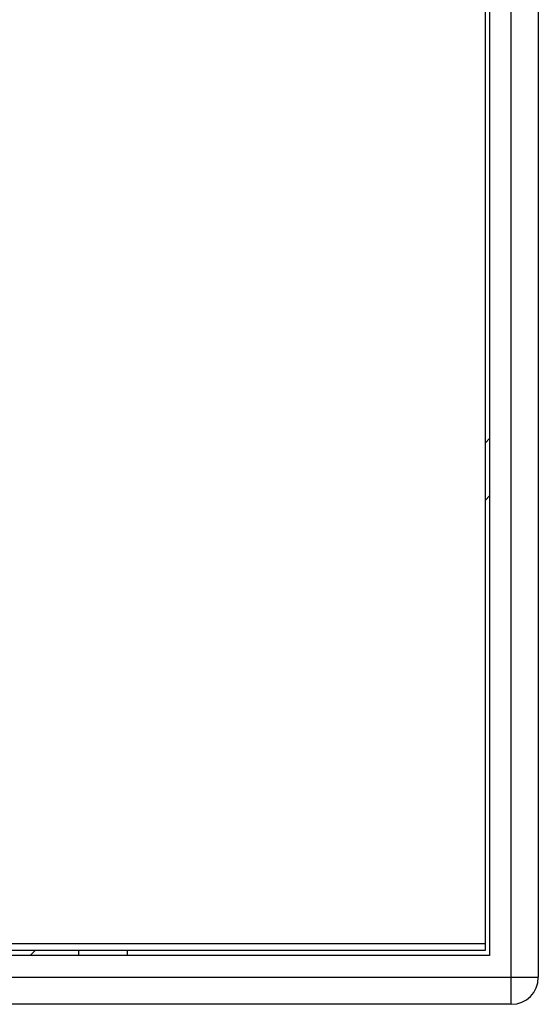
# Model space of a CAD drawing. Units: millimetres. Extents: x 30870 to 49917, y 37114 to 40214.
# Drawn here: x 41580 to 41772, y 38506 to 38871 of the extents above; entities that cross this region are included whole.
import ezdxf

# ---------------------------------------------------------------- set-up
doc = ezdxf.new("R2010")
doc.units = ezdxf.units.MM
doc.header["$LTSCALE"] = 2

msp = doc.modelspace()

# ---------------------------------------------------------------- linework, layer by layer
for p, q in [((41761.82, 38506.47), (41761.82, 39106.47)), ((41771.82, 39096.47), (41771.82, 38516.47)), ((41753.82, 39088.47), (41753.82, 38524.47)), ((41752.32, 38526.47), (41752.32, 39086.47)), ((41753.82, 38715.68), (41752.32, 38714.18)), ((41753.82, 38694.47), (41752.32, 38692.97)), ((41232.32, 38528.97), (41752.32, 38528.97)), ((41753.82, 38524.47), (41229.82, 38524.47)), ((41232.32, 38526.47), (41752.32, 38526.47)), ((41585.82, 38526.47), (41583.82, 38524.47)), ((41601.82, 38524.47), (41601.82, 38526.47)), ((41619.82, 38524.47), (41619.82, 38526.47)), ((41211.82, 38516.47), (41771.82, 38516.47)), ((41761.82, 38506.47), (41221.82, 38506.47))]:
    msp.add_line(p, q)
msp.add_arc((41761.82, 38516.47), 10, 270, 0)

doc.saveas('drawing.dxf')
